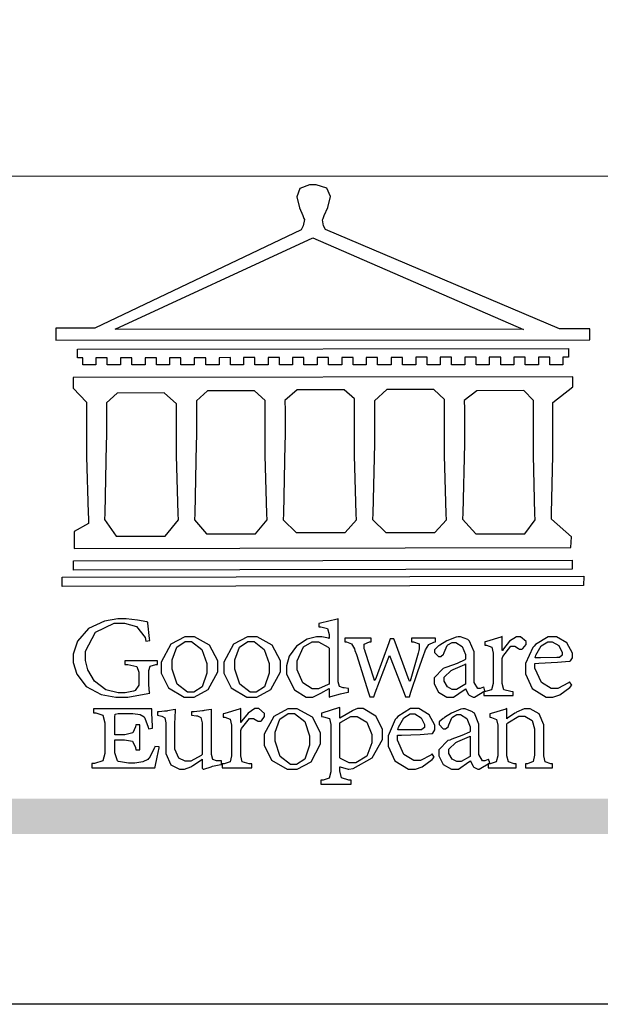
# Model space of a CAD drawing. Units: millimetres. Extents: x 1821 to 14421, y 1199 to 19019.
# Drawn here: x 3040 to 3507, y 1199 to 1991 of the extents above; entities that cross this region are included whole.
import ezdxf

# ---------------------------------------------------------------- set-up
doc = ezdxf.new("R2010")
doc.units = ezdxf.units.MM

# ---------------------------------------------------------------- blocks, each defined once
blk = doc.blocks.new('CoodWare European')
at = {"color": 7}
for points in [[(9356.461, 3771.165), (9355.336, 3771.165), (9346.617, 3774.863), (9346.617, 3774.863), (9346.544, 3774.99), (9346.514, 3775.221), (9346.536, 3775.273), (9346.577, 3775.374), (9346.703, 3775.677), (9346.803, 3776.083), (9346.671, 3776.399), (9346.279, 3776.525), (9346.148, 3776.525), (9346.028, 3776.523), (9345.67, 3776.391), (9345.557, 3776.074), (9345.658, 3775.67), (9345.782, 3775.374), (9345.821, 3775.273), (9345.837, 3775.226), (9345.794, 3774.991), (9345.715, 3774.852), (9345.715, 3774.852), (9338.027, 3771.189), (9336.586, 3771.189), (9336.586, 3770.732), (9356.461, 3770.755), (9356.461, 3771.165)], [(9338.79, 3771.142), (9346.148, 3774.547), (9354, 3771.129), (9338.79, 3771.142)], [(9355.665, 3770.1), (9355.465, 3770.1), (9355.465, 3769.819), (9354.973, 3769.819), (9354.973, 3770.1), (9354.551, 3770.1), (9354.551, 3769.819), (9354.059, 3769.819), (9354.059, 3770.1), (9353.637, 3770.1), (9353.637, 3769.819), (9353.145, 3769.819), (9353.145, 3770.1), (9352.722, 3770.1), (9352.722, 3769.819), (9352.231, 3769.819), (9352.231, 3770.1), (9351.809, 3770.1), (9351.809, 3769.819), (9351.316, 3769.819), (9351.316, 3770.1), (9350.894, 3770.1), (9350.894, 3769.819), (9350.403, 3769.819), (9350.403, 3770.1), (9349.981, 3770.1), (9349.981, 3769.819), (9349.488, 3769.819), (9349.488, 3770.088), (9349.067, 3770.088), (9349.067, 3769.819), (9348.562, 3769.819), (9348.562, 3770.088), (9348.14, 3770.088), (9348.14, 3769.819), (9347.649, 3769.819), (9347.649, 3770.088), (9347.227, 3770.088), (9347.227, 3769.819), (9346.734, 3769.819), (9346.734, 3770.088), (9346.313, 3770.088), (9346.313, 3769.819), (9345.821, 3769.819), (9345.821, 3770.088), (9345.398, 3770.088), (9345.398, 3769.819), (9344.906, 3769.819), (9344.906, 3770.088), (9344.485, 3770.088), (9344.485, 3769.819), (9343.991, 3769.819), (9343.991, 3770.088), (9343.57, 3770.088), (9343.57, 3769.819), (9343.079, 3769.819), (9343.079, 3770.088), (9342.657, 3770.078), (9342.657, 3769.819), (9342.164, 3769.819), (9342.164, 3770.078), (9341.731, 3770.078), (9341.731, 3769.819), (9341.238, 3769.819), (9341.238, 3770.078), (9340.816, 3770.078), (9340.816, 3769.819), (9340.325, 3769.819), (9340.325, 3770.078), (9339.902, 3770.078), (9339.902, 3769.819), (9339.41, 3769.819), (9339.41, 3770.078), (9338.989, 3770.078), (9338.989, 3769.819), (9338.495, 3769.819), (9338.495, 3770.078), (9338.074, 3770.078), (9338.074, 3769.819), (9337.582, 3769.819), (9337.582, 3770.078), (9337.384, 3770.078), (9337.384, 3770.405), (9355.665, 3770.428), (9355.665, 3770.1)], [(9355.09, 3768.414), (9355.828, 3769), (9355.828, 3769.375), (9337.22, 3769.352), (9337.22, 3768.953), (9337.722, 3768.427), (9337.722, 3767.163), (9337.722, 3766.396), (9337.781, 3764.314), (9337.793, 3764.097), (9337.793, 3763.909), (9337.265, 3763.618), (9337.265, 3762.986), (9355.758, 3763.02), (9355.782, 3763.419), (9355.032, 3764.073), (9355.04, 3764.293), (9355.09, 3766.446), (9355.09, 3767.163), (9355.09, 3768.414)], [(9338.461, 3768.403), (9338.461, 3767.163), (9338.458, 3766.873), (9338.399, 3764.282), (9338.391, 3764.062), (9338.824, 3763.442), (9340.652, 3763.442), (9341.145, 3764.051), (9341.132, 3764.271), (9341.075, 3766.44), (9341.075, 3767.163), (9341.075, 3768.369), (9340.618, 3768.777), (9338.86, 3768.766), (9338.461, 3768.403)], [(9344.449, 3764.051), (9344.436, 3764.271), (9344.379, 3766.44), (9344.379, 3767.163), (9344.379, 3768.497), (9343.98, 3768.847), (9342.222, 3768.847), (9341.812, 3768.473), (9341.812, 3767.163), (9341.809, 3766.872), (9341.751, 3764.271), (9341.742, 3764.051), (9342.188, 3763.524), (9344.016, 3763.524), (9344.449, 3764.051)], [(9347.777, 3764.051), (9347.765, 3764.271), (9347.707, 3766.44), (9347.707, 3767.163), (9347.707, 3768.556), (9347.32, 3768.894), (9345.562, 3768.894), (9345.105, 3768.486), (9345.105, 3768.402), (9345.116, 3768.211), (9345.116, 3768.146), (9345.116, 3767.163), (9345.113, 3766.872), (9345.054, 3764.271), (9345.047, 3764.051), (9345.527, 3763.571), (9347.356, 3763.571), (9347.777, 3764.051)], [(9351.128, 3764.051), (9351.116, 3764.271), (9351.059, 3766.44), (9351.059, 3767.163), (9351.059, 3768.531), (9350.66, 3768.906), (9348.902, 3768.906), (9348.445, 3768.473), (9348.445, 3767.163), (9348.442, 3766.873), (9348.383, 3764.282), (9348.375, 3764.062), (9348.866, 3763.571), (9350.696, 3763.582), (9351.128, 3764.051)], [(9354.433, 3764.051), (9354.422, 3764.271), (9354.363, 3766.44), (9354.363, 3767.163), (9354.363, 3768.497), (9354.011, 3768.86), (9352.254, 3768.847), (9351.785, 3768.486), (9351.786, 3768.457), (9351.796, 3768.224), (9351.796, 3768.146), (9351.796, 3767.163), (9351.793, 3766.873), (9351.734, 3764.293), (9351.726, 3764.073), (9352.22, 3763.524), (9354.047, 3763.524), (9354.433, 3764.051)], [(9355.805, 3762.213), (9337.242, 3762.179), (9337.242, 3762.518), (9355.805, 3762.552), (9355.805, 3762.213)], [(9356.227, 3761.604), (9336.821, 3761.57), (9336.821, 3761.909), (9356.238, 3761.945), (9356.227, 3761.604)], [(9340.37, 3758.797), (9339.153, 3758.797), (9339.153, 3758.667), (9339.262, 3758.66), (9339.591, 3758.589), (9339.668, 3758.377), (9339.668, 3758.305), (9339.668, 3757.965), (9339.668, 3757.895), (9339.53, 3757.698), (9339.504, 3757.685), (9339.477, 3757.674), (9339.163, 3757.602), (9339.059, 3757.602), (9338.904, 3757.602), (9338.443, 3757.724), (9338.017, 3758.037), (9337.768, 3758.463), (9337.688, 3758.81), (9337.688, 3758.925), (9337.688, 3759.16), (9338.056, 3759.861), (9338.754, 3760.2), (9338.989, 3760.2), (9339.137, 3760.2), (9339.586, 3760.07), (9339.905, 3759.669), (9339.937, 3759.534), (9340.079, 3759.557), (9340.069, 3759.628), (9340.011, 3760.198), (9340.009, 3760.236), (9339.967, 3760.245), (9339.625, 3760.314), (9339.2, 3760.364), (9339.059, 3760.364), (9338.889, 3760.364), (9338.386, 3760.275), (9337.8, 3760), (9337.387, 3759.536), (9337.231, 3759.043), (9337.231, 3758.878), (9337.231, 3758.733), (9337.356, 3758.299), (9337.714, 3757.843), (9338.267, 3757.547), (9338.808, 3757.439), (9338.989, 3757.439), (9339.26, 3757.439), (9340.002, 3757.576), (9340.079, 3757.591), (9340.072, 3757.623), (9340.043, 3757.906), (9340.043, 3758.001), (9340.043, 3758.375), (9340.043, 3758.432), (9340.092, 3758.601), (9340.299, 3758.66), (9340.37, 3758.667), (9340.37, 3758.797)], [(9347.484, 3757.766), (9347.32, 3757.789), (9347.276, 3757.796), (9347.143, 3757.848), (9347.097, 3758.016), (9347.097, 3758.071), (9347.097, 3760.364), (9347.055, 3760.35), (9346.432, 3760.198), (9346.371, 3760.188), (9346.371, 3760.06), (9346.453, 3760.058), (9346.7, 3760), (9346.757, 3759.781), (9346.757, 3759.708), (9346.757, 3759.627), (9346.731, 3759.641), (9346.487, 3759.697), (9346.407, 3759.697), (9346.29, 3759.697), (9345.94, 3759.606), (9345.545, 3759.35), (9345.268, 3758.968), (9345.165, 3758.611), (9345.165, 3758.493), (9345.165, 3758.299), (9345.465, 3757.713), (9345.907, 3757.451), (9346.056, 3757.451), (9346.155, 3757.451), (9346.402, 3757.565), (9346.453, 3757.591), (9346.757, 3757.766), (9346.757, 3757.451), (9346.821, 3757.475), (9347.177, 3757.57), (9347.457, 3757.625), (9347.484, 3757.626), (9347.484, 3757.766)], [(9341.555, 3759.697), (9341.381, 3759.697), (9340.864, 3759.42), (9340.501, 3758.751), (9340.501, 3758.527), (9340.501, 3758.343), (9340.78, 3757.788), (9341.362, 3757.451), (9341.555, 3757.451), (9341.731, 3757.451), (9342.258, 3757.732), (9342.61, 3758.391), (9342.61, 3758.61), (9342.61, 3758.803), (9342.306, 3759.383), (9341.742, 3759.697), (9341.555, 3759.697)], [(9341.508, 3759.523), (9341.635, 3759.523), (9342.021, 3759.222), (9342.2, 3758.693), (9342.2, 3758.515), (9342.2, 3758.344), (9342.029, 3757.827), (9341.717, 3757.626), (9341.614, 3757.626), (9341.485, 3757.626), (9341.103, 3757.926), (9340.911, 3758.493), (9340.911, 3758.68), (9340.911, 3758.838), (9341.09, 3759.308), (9341.402, 3759.523), (9341.508, 3759.523)], [(9343.887, 3759.697), (9343.713, 3759.697), (9343.196, 3759.42), (9342.831, 3758.751), (9342.831, 3758.527), (9342.831, 3758.343), (9343.113, 3757.788), (9343.694, 3757.451), (9343.887, 3757.451), (9344.063, 3757.451), (9344.591, 3757.732), (9344.942, 3758.391), (9344.942, 3758.61), (9344.942, 3758.803), (9344.634, 3759.383), (9344.073, 3759.697), (9343.887, 3759.697)], [(9343.84, 3759.523), (9343.966, 3759.523), (9344.342, 3759.222), (9344.519, 3758.693), (9344.519, 3758.515), (9344.519, 3758.344), (9344.35, 3757.827), (9344.045, 3757.626), (9343.944, 3757.626), (9343.816, 3757.626), (9343.435, 3757.926), (9343.243, 3758.493), (9343.243, 3758.68), (9343.243, 3758.838), (9343.422, 3759.308), (9343.734, 3759.523), (9343.84, 3759.523)], [(9346.757, 3757.931), (9346.724, 3757.911), (9346.363, 3757.755), (9346.243, 3757.755), (9346.126, 3757.755), (9345.779, 3757.974), (9345.562, 3758.46), (9345.562, 3758.621), (9345.562, 3758.797), (9345.803, 3759.324), (9346.124, 3759.51), (9346.231, 3759.51), (9346.361, 3759.51), (9346.721, 3759.306), (9346.757, 3759.264), (9346.757, 3757.931)], [(9350.719, 3759.639), (9349.828, 3759.639), (9349.828, 3759.51), (9349.898, 3759.5), (9350.107, 3759.425), (9350.113, 3759.24), (9350.099, 3759.183), (9350.074, 3759.087), (9349.796, 3758.123), (9349.77, 3758.035), (9349.745, 3758.035), (9349.695, 3758.17), (9349.217, 3759.487), (9349.172, 3759.615), (9349.031, 3759.615), (9348.977, 3759.469), (9348.504, 3758.177), (9348.456, 3758.06), (9348.446, 3758.06), (9348.416, 3758.154), (9348.111, 3759.102), (9348.082, 3759.194), (9348.066, 3759.248), (9348.067, 3759.423), (9348.261, 3759.5), (9348.328, 3759.51), (9348.328, 3759.639), (9347.345, 3759.639), (9347.345, 3759.51), (9347.405, 3759.505), (9347.592, 3759.435), (9347.698, 3759.248), (9347.719, 3759.183), (9347.771, 3759.034), (9348.228, 3757.605), (9348.269, 3757.462), (9348.422, 3757.462), (9348.471, 3757.601), (9348.961, 3758.876), (9349.008, 3758.996), (9349.057, 3758.867), (9349.552, 3757.597), (9349.605, 3757.462), (9349.745, 3757.462), (9349.797, 3757.626), (9350.054, 3758.397), (9350.282, 3759.036), (9350.321, 3759.135), (9350.347, 3759.204), (9350.467, 3759.407), (9350.657, 3759.498), (9350.719, 3759.51), (9350.719, 3759.639)], [(9352.558, 3757.685), (9352.512, 3757.825), (9352.499, 3757.82), (9352.377, 3757.766), (9352.337, 3757.766), (9352.292, 3757.766), (9352.161, 3757.986), (9352.161, 3758.06), (9352.161, 3758.984), (9352.161, 3759.131), (9351.99, 3759.534), (9351.949, 3759.568), (9351.922, 3759.589), (9351.651, 3759.697), (9351.562, 3759.697), (9351.489, 3759.682), (9351.139, 3759.54), (9350.876, 3759.383), (9350.847, 3759.358), (9350.823, 3759.342), (9350.683, 3759.206), (9350.683, 3759.16), (9350.683, 3759.111), (9350.832, 3758.96), (9350.883, 3758.96), (9350.917, 3758.96), (9351.02, 3759.049), (9351.023, 3759.066), (9351.035, 3759.104), (9351.15, 3759.365), (9351.164, 3759.381), (9351.176, 3759.396), (9351.342, 3759.476), (9351.399, 3759.476), (9351.475, 3759.476), (9351.707, 3759.332), (9351.832, 3759.028), (9351.832, 3758.925), (9351.832, 3758.856), (9351.806, 3758.836), (9351.526, 3758.703), (9351.145, 3758.564), (9351.07, 3758.54), (9351.002, 3758.517), (9350.672, 3758.165), (9350.672, 3758.048), (9350.672, 3757.944), (9350.831, 3757.632), (9351.142, 3757.451), (9351.246, 3757.451), (9351.394, 3757.451), (9351.789, 3757.724), (9351.843, 3757.755), (9351.847, 3757.736), (9351.942, 3757.55), (9351.96, 3757.532), (9351.972, 3757.521), (9352.121, 3757.451), (9352.172, 3757.451), (9352.558, 3757.685)], [(9353.204, 3759.183), (9353.204, 3759.708), (9353.15, 3759.682), (9352.613, 3759.519), (9352.558, 3759.51), (9352.558, 3759.381), (9352.623, 3759.375), (9352.815, 3759.305), (9352.864, 3759.082), (9352.864, 3759.007), (9352.864, 3758.024), (9352.864, 3757.949), (9352.805, 3757.719), (9352.585, 3757.653), (9352.512, 3757.649), (9352.512, 3757.509), (9353.612, 3757.509), (9353.612, 3757.649), (9353.525, 3757.653), (9353.262, 3757.719), (9353.204, 3757.949), (9353.204, 3758.024), (9353.204, 3758.89), (9353.23, 3758.963), (9353.526, 3759.347), (9353.626, 3759.347), (9353.675, 3759.347), (9353.81, 3759.262), (9353.824, 3759.241), (9353.832, 3759.236), (9353.938, 3759.236), (9353.953, 3759.241), (9353.975, 3759.254), (9354.095, 3759.411), (9354.095, 3759.463), (9354.095, 3759.521), (9353.883, 3759.697), (9353.813, 3759.697), (9353.728, 3759.697), (9353.477, 3759.533), (9353.253, 3759.244), (9353.215, 3759.183), (9353.204, 3759.183)], [(9355.71, 3758.012), (9355.667, 3757.975), (9355.277, 3757.766), (9355.149, 3757.766), (9355.027, 3757.766), (9354.661, 3757.99), (9354.422, 3758.525), (9354.422, 3758.703), (9354.569, 3758.709), (9355.265, 3758.75), (9355.702, 3758.782), (9355.724, 3758.786), (9355.743, 3758.792), (9355.816, 3758.909), (9355.816, 3758.948), (9355.816, 3759.08), (9355.606, 3759.472), (9355.219, 3759.697), (9355.09, 3759.697), (9354.914, 3759.697), (9354.436, 3759.402), (9354.387, 3759.347), (9354.337, 3759.292), (9354.071, 3758.693), (9354.071, 3758.493), (9354.071, 3758.31), (9354.319, 3757.762), (9354.836, 3757.451), (9355.009, 3757.451), (9355.092, 3757.451), (9355.343, 3757.537), (9355.717, 3757.806), (9355.794, 3757.895), (9355.71, 3758.012)], [(9354.984, 3759.51), (9355.064, 3759.51), (9355.309, 3759.368), (9355.431, 3759.114), (9355.431, 3759.03), (9355.431, 3759.003), (9355.341, 3758.925), (9355.312, 3758.925), (9355.235, 3758.924), (9354.633, 3758.914), (9354.433, 3758.914), (9354.456, 3759.012), (9354.656, 3759.357), (9354.902, 3759.51), (9354.984, 3759.51)], [(9351.832, 3757.931), (9351.807, 3757.911), (9351.5, 3757.732), (9351.399, 3757.732), (9351.339, 3757.732), (9351.16, 3757.828), (9351.036, 3758.038), (9351.036, 3758.107), (9351.036, 3758.195), (9351.301, 3758.437), (9351.352, 3758.457), (9351.378, 3758.472), (9351.806, 3758.665), (9351.832, 3758.68), (9351.832, 3757.931)], [(9340.266, 3755.613), (9340.252, 3755.564), (9340.051, 3755.178), (9340.032, 3755.158), (9340.004, 3755.128), (9339.824, 3755.032), (9339.521, 3754.993), (9339.422, 3754.993), (9339.29, 3754.993), (9338.917, 3755.047), (9338.894, 3755.063), (9338.873, 3755.078), (9338.777, 3755.366), (9338.777, 3755.462), (9338.777, 3755.859), (9339.047, 3755.859), (9339.143, 3755.859), (9339.436, 3755.803), (9339.547, 3755.568), (9339.563, 3755.485), (9339.714, 3755.485), (9339.714, 3756.42), (9339.563, 3756.42), (9339.548, 3756.341), (9339.444, 3756.111), (9339.146, 3756.046), (9339.047, 3756.046), (9338.777, 3756.046), (9338.777, 3756.678), (9338.777, 3756.71), (9338.795, 3756.808), (9338.896, 3756.831), (9338.93, 3756.831), (9339.352, 3756.831), (9339.444, 3756.831), (9339.724, 3756.8), (9339.864, 3756.717), (9339.878, 3756.69), (9339.895, 3756.665), (9340.019, 3756.323), (9340.032, 3756.269), (9340.183, 3756.292), (9340.18, 3756.36), (9340.149, 3756.845), (9340.149, 3757.006), (9337.981, 3757.006), (9337.981, 3756.867), (9338.071, 3756.858), (9338.336, 3756.776), (9338.402, 3756.484), (9338.402, 3756.387), (9338.402, 3755.438), (9338.402, 3755.346), (9338.328, 3755.068), (9338.025, 3754.978), (9337.922, 3754.97), (9337.922, 3754.817), (9340.266, 3754.817), (9340.277, 3754.856), (9340.356, 3755.21), (9340.424, 3755.556), (9340.431, 3755.591), (9340.266, 3755.613)], [(9342.75, 3755.076), (9342.61, 3755.076), (9342.563, 3755.079), (9342.421, 3755.13), (9342.376, 3755.309), (9342.376, 3755.368), (9342.376, 3756.995), (9342.361, 3756.99), (9342.104, 3756.943), (9342.069, 3756.936), (9342.037, 3756.933), (9341.736, 3756.9), (9341.636, 3756.9), (9341.636, 3756.772), (9341.812, 3756.749), (9341.853, 3756.744), (9341.985, 3756.683), (9342.035, 3756.487), (9342.035, 3756.42), (9342.035, 3755.309), (9341.988, 3755.268), (9341.601, 3755.063), (9341.472, 3755.063), (9341.394, 3755.063), (9341.16, 3755.178), (9341.017, 3755.514), (9341.017, 3755.625), (9341.017, 3756.269), (9341.017, 3756.451), (9341.033, 3756.954), (9341.039, 3756.995), (9341.021, 3756.99), (9340.742, 3756.93), (9340.71, 3756.924), (9340.624, 3756.924), (9340.433, 3756.9), (9340.37, 3756.9), (9340.37, 3756.772), (9340.523, 3756.736), (9340.553, 3756.731), (9340.644, 3756.676), (9340.676, 3756.486), (9340.676, 3756.42), (9340.676, 3755.496), (9340.676, 3755.353), (9340.862, 3754.921), (9341.179, 3754.759), (9341.285, 3754.759), (9341.375, 3754.759), (9341.612, 3754.856), (9341.648, 3754.876), (9341.685, 3754.897), (9342.003, 3755.11), (9342.035, 3755.133), (9342.035, 3754.795), (9342.069, 3754.759), (9342.087, 3754.768), (9342.358, 3754.856), (9342.387, 3754.865), (9342.418, 3754.874), (9342.725, 3754.933), (9342.75, 3754.935), (9342.75, 3755.076)], [(9343.464, 3756.504), (9343.464, 3757.018), (9343.409, 3756.995), (9342.867, 3756.832), (9342.809, 3756.819), (9342.809, 3756.702), (9342.877, 3756.694), (9343.077, 3756.626), (9343.126, 3756.403), (9343.126, 3756.328), (9343.126, 3755.332), (9343.126, 3755.259), (9343.067, 3755.036), (9342.847, 3754.965), (9342.774, 3754.959), (9342.774, 3754.817), (9343.874, 3754.817), (9343.874, 3754.959), (9343.785, 3754.964), (9343.524, 3755.036), (9343.464, 3755.259), (9343.464, 3755.332), (9343.464, 3756.199), (9343.49, 3756.272), (9343.788, 3756.655), (9343.887, 3756.655), (9343.937, 3756.655), (9344.068, 3756.58), (9344.086, 3756.562), (9344.094, 3756.557), (9344.2, 3756.548), (9344.215, 3756.549), (9344.237, 3756.562), (9344.356, 3756.72), (9344.356, 3756.772), (9344.356, 3756.834), (9344.145, 3757.018), (9344.075, 3757.018), (9343.99, 3757.018), (9343.736, 3756.849), (9343.51, 3756.562), (9343.476, 3756.504), (9343.464, 3756.504)], [(9345.386, 3757.006), (9345.214, 3757.006), (9344.696, 3756.73), (9344.332, 3756.061), (9344.332, 3755.836), (9344.332, 3755.652), (9344.612, 3755.096), (9345.193, 3754.759), (9345.386, 3754.759), (9345.562, 3754.759), (9346.09, 3755.042), (9346.441, 3755.708), (9346.441, 3755.929), (9346.441, 3756.121), (9346.134, 3756.697), (9345.572, 3757.006), (9345.386, 3757.006)], [(9345.339, 3756.842), (9345.465, 3756.842), (9345.846, 3756.536), (9346.02, 3756.004), (9346.02, 3755.825), (9346.02, 3755.654), (9345.85, 3755.138), (9345.546, 3754.935), (9345.445, 3754.935), (9345.317, 3754.935), (9344.934, 3755.234), (9344.742, 3755.801), (9344.742, 3755.988), (9344.742, 3756.147), (9344.921, 3756.626), (9345.233, 3756.842), (9345.339, 3756.842)], [(9347.156, 3756.666), (9347.156, 3757.065), (9347.102, 3757.042), (9346.526, 3756.863), (9346.477, 3756.853), (9346.477, 3756.725), (9346.55, 3756.718), (9346.769, 3756.648), (9346.817, 3756.426), (9346.817, 3756.351), (9346.817, 3754.736), (9346.817, 3754.661), (9346.754, 3754.433), (9346.529, 3754.359), (9346.453, 3754.35), (9346.453, 3754.21), (9347.579, 3754.21), (9347.579, 3754.35), (9347.488, 3754.359), (9347.221, 3754.44), (9347.156, 3754.698), (9347.156, 3754.783), (9347.156, 3754.853), (9347.172, 3754.845), (9347.46, 3754.762), (9347.496, 3754.759), (9347.657, 3754.788), (9348.359, 3755.185), (9348.738, 3755.867), (9348.738, 3756.093), (9348.738, 3756.256), (9348.502, 3756.741), (9348.028, 3757.018), (9347.87, 3757.018), (9347.809, 3757.018), (9347.644, 3756.951), (9347.624, 3756.936), (9347.156, 3756.666)], [(9350.59, 3755.332), (9350.546, 3755.291), (9350.155, 3755.088), (9350.027, 3755.088), (9349.905, 3755.088), (9349.54, 3755.306), (9349.301, 3755.844), (9349.301, 3756.024), (9349.449, 3756.027), (9350.144, 3756.059), (9350.58, 3756.092), (9350.602, 3756.093), (9350.621, 3756.1), (9350.696, 3756.227), (9350.696, 3756.269), (9350.696, 3756.399), (9350.486, 3756.789), (9350.097, 3757.018), (9349.968, 3757.018), (9349.792, 3757.018), (9349.314, 3756.72), (9349.265, 3756.666), (9349.215, 3756.611), (9348.95, 3756.004), (9348.95, 3755.801), (9348.95, 3755.62), (9349.199, 3755.074), (9349.715, 3754.759), (9349.887, 3754.759), (9349.97, 3754.759), (9350.221, 3754.848), (9350.595, 3755.124), (9350.672, 3755.216), (9350.59, 3755.332)], [(9349.862, 3756.819), (9349.942, 3756.819), (9350.186, 3756.676), (9350.309, 3756.424), (9350.309, 3756.339), (9350.309, 3756.313), (9350.214, 3756.237), (9350.191, 3756.234), (9349.972, 3756.234), (9349.386, 3756.232), (9349.312, 3756.234), (9349.335, 3756.331), (9349.534, 3756.673), (9349.773, 3756.819), (9349.853, 3756.819), (9349.862, 3756.819)], [(9352.735, 3755.005), (9352.688, 3755.133), (9352.675, 3755.128), (9352.553, 3755.076), (9352.512, 3755.076), (9352.468, 3755.076), (9352.337, 3755.304), (9352.337, 3755.379), (9352.337, 3756.292), (9352.337, 3756.438), (9352.166, 3756.844), (9352.125, 3756.878), (9352.097, 3756.902), (9351.827, 3757.006), (9351.737, 3757.006), (9351.665, 3756.995), (9351.314, 3756.855), (9351.052, 3756.69), (9351.023, 3756.666), (9350.999, 3756.652), (9350.86, 3756.523), (9350.86, 3756.479), (9350.86, 3756.427), (9351.008, 3756.269), (9351.059, 3756.269), (9351.093, 3756.269), (9351.196, 3756.357), (9351.199, 3756.373), (9351.21, 3756.412), (9351.326, 3756.674), (9351.34, 3756.69), (9351.352, 3756.705), (9351.518, 3756.795), (9351.575, 3756.795), (9351.651, 3756.795), (9351.882, 3756.652), (9352.008, 3756.339), (9352.008, 3756.234), (9352.008, 3756.163), (9351.98, 3756.144), (9351.7, 3756.015), (9351.321, 3755.875), (9351.246, 3755.848), (9351.178, 3755.828), (9350.847, 3755.483), (9350.847, 3755.368), (9350.847, 3755.262), (9351.007, 3754.941), (9351.317, 3754.759), (9351.422, 3754.759), (9351.57, 3754.759), (9351.965, 3755.042), (9352.019, 3755.076), (9352.022, 3755.057), (9352.118, 3754.871), (9352.136, 3754.853), (9352.145, 3754.842), (9352.296, 3754.759), (9352.348, 3754.759), (9352.735, 3755.005)], [(9355.079, 3754.817), (9355.079, 3754.959), (9355.007, 3754.967), (9354.799, 3755.036), (9354.75, 3755.259), (9354.75, 3755.332), (9354.75, 3756.281), (9354.75, 3756.416), (9354.579, 3756.819), (9354.241, 3757.006), (9354.129, 3757.006), (9354.023, 3757.006), (9353.738, 3756.888), (9353.707, 3756.867), (9353.675, 3756.847), (9353.402, 3756.661), (9353.38, 3756.643), (9353.38, 3757.018), (9353.332, 3756.995), (9352.793, 3756.832), (9352.735, 3756.819), (9352.735, 3756.702), (9352.799, 3756.69), (9352.987, 3756.613), (9353.039, 3756.399), (9353.039, 3756.328), (9353.039, 3755.332), (9353.039, 3755.26), (9352.979, 3755.04), (9352.751, 3754.967), (9352.675, 3754.959), (9352.675, 3754.817), (9353.718, 3754.817), (9353.718, 3754.959), (9353.645, 3754.967), (9353.43, 3755.036), (9353.38, 3755.259), (9353.38, 3755.332), (9353.38, 3756.456), (9353.417, 3756.495), (9353.817, 3756.736), (9353.953, 3756.736), (9354.042, 3756.736), (9354.312, 3756.579), (9354.41, 3756.268), (9354.41, 3756.163), (9354.41, 3755.356), (9354.41, 3755.28), (9354.355, 3755.049), (9354.143, 3754.967), (9354.071, 3754.959), (9354.071, 3754.817), (9355.079, 3754.817)], [(9347.156, 3756.491), (9347.193, 3756.52), (9347.559, 3756.725), (9347.683, 3756.725), (9347.802, 3756.725), (9348.158, 3756.513), (9348.352, 3756.059), (9348.352, 3755.906), (9348.352, 3755.743), (9348.155, 3755.253), (9347.756, 3755.005), (9347.624, 3755.005), (9347.507, 3755.005), (9347.182, 3755.166), (9347.156, 3755.192), (9347.156, 3756.491)], [(9352.008, 3755.239), (9351.983, 3755.219), (9351.676, 3755.052), (9351.575, 3755.052), (9351.515, 3755.052), (9351.335, 3755.141), (9351.212, 3755.346), (9351.212, 3755.415), (9351.212, 3755.506), (9351.477, 3755.758), (9351.527, 3755.778), (9351.554, 3755.79), (9351.98, 3755.976), (9352.008, 3755.988), (9352.008, 3755.239)]]:
    blk.add_lwpolyline(points, close=True, dxfattribs=at)
blk = doc.blocks.new('30')
h = blk.add_hatch(color=256)
h.dxf.hatch_style = 1
h.paths.add_polyline_path([(-239.66, 165.31), (-12370.27, 165.31), (-12370.27, 136.88), (-239.66, 136.88)])
at = {"color": 250, "lineweight": 20}
blk.add_line((-1034.01, 666.12), (-12374.22, 666.12), dxfattribs=at)
blk.add_lwpolyline([(-12600, 8910), (0, 8910), (0, 0), (-12600, 0)], close=True)
at = {"xscale": 21.6, "yscale": 21.6, "zscale": 21.6}
blk.add_blockref('CoodWare European', (-213021.91, -80913.78), dxfattribs=at)

msp = doc.modelspace()

# ---------------------------------------------------------------- block references
msp.add_blockref('30', (14420.98, 1198.96))

doc.saveas('drawing.dxf')
